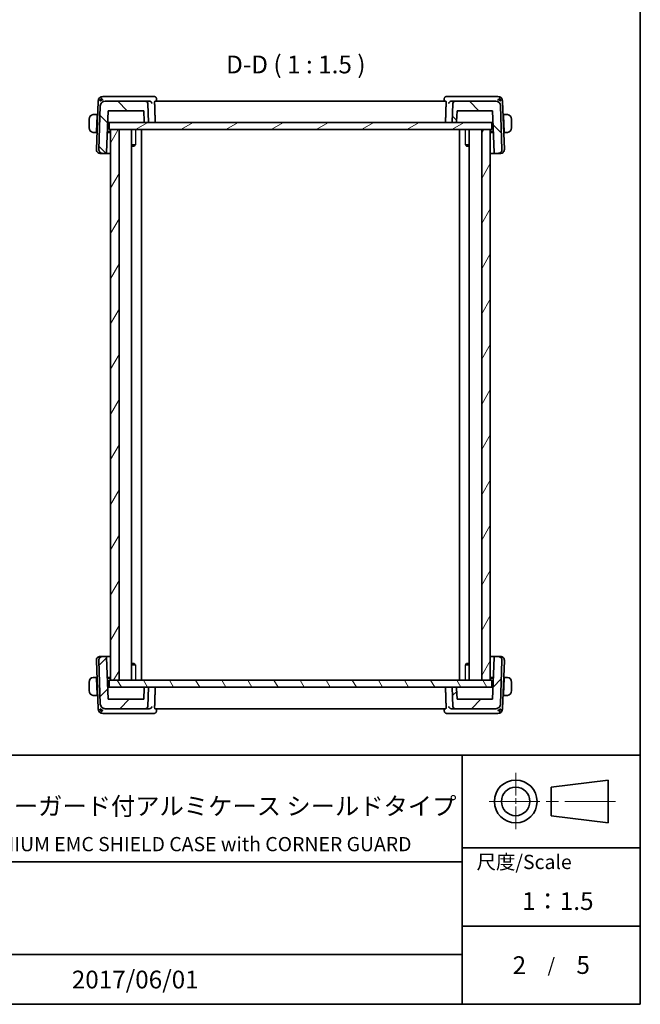
# Model space of a CAD drawing. Units: millimetres. Extents: x 22 to 2799, y 12 to 434.
# Drawn here: x 1074 to 1205, y 12 to 219 of the extents above; entities that cross this region are included whole.
import ezdxf
from ezdxf.enums import TextEntityAlignment as Align

# ---------------------------------------------------------------- set-up
doc = ezdxf.new("R2010")
doc.units = ezdxf.units.MM
doc.header["$LTSCALE"] = 1.5
doc.linetypes.add('CHAIN', pattern=[0.3543, 0.2362, -0.0295, 0.0591, -0.0295])
for name, color, linetype, lineweight in [('Border (ISO)', 7, 'Continuous', 35), ('Hatch (ISO)', 1, 'Continuous', 18), ('Symbol (ISO)', 7, 'Continuous', 18), ('Title (ISO)', 7, 'Continuous', 35), ('Visible (ISO)', 7, 'Continuous', 35), ('Visible Narrow (ISO)', 7, 'Continuous', 25)]:
    doc.layers.add(name, color=color, linetype=linetype, lineweight=lineweight)
doc.styles.add('Note Text (TK)', font='txt')
doc.styles.add('文字スタイル67', font='arial.ttf')

# ---------------------------------------------------------------- blocks, each defined once
blk = doc.blocks.new('図面枠 tk図枠')
at = {"layer": 'Border (ISO)'}
for p in [(405.5, 289), (14.5, 8)]:
    blk.add_line(p, (405.5, 8), dxfattribs=at)
blk = doc.blocks.new('表題欄 tk表題欄')
at = {"layer": 'Title (ISO)'}
for p, q in [((74.71, 244.05), (255.71, 244.05)), ((230.71, 244.05), (230.71, 209.05)), ((255.71, 244.05), (255.71, 209.05)), ((243.21, 239.55), (251.21, 240.55)), ((243.21, 239.55), (243.21, 235.55)), ((251.21, 234.55), (251.21, 240.55)), ((243.21, 235.55), (251.21, 234.55)), ((230.71, 231.05), (255.71, 231.05)), ((74.71, 229.05), (230.71, 229.05)), ((230.71, 220.05), (255.71, 220.05)), ((149.71, 216.05), (230.71, 216.05)), ((255.71, 209.05), (74.71, 209.05))]:
    blk.add_line(p, q, dxfattribs=at)
at = {"layer": 'Title (ISO)', "color": 4, "linetype": 'CHAIN', "lineweight": 18, "ltscale": 8.88956}
blk.add_line((238.21, 241.55), (238.21, 233.55), dxfattribs=at)
at = {"layer": 'Title (ISO)', "color": 4, "linetype": 'CHAIN', "lineweight": 18, "ltscale": 20.001633}
blk.add_line((252.21, 237.55), (234.21, 237.55), dxfattribs=at)
at = {"layer": 'Title (ISO)'}
for radius in [3, 2]:
    blk.add_circle((238.21, 237.55), radius, dxfattribs=at)
at = {"layer": 'Title (ISO)', "color": 1, "insert": (232.71, 229.05), "char_height": 2, "attachment_point": 4, "line_spacing_factor": 1.5, "style": 'Note Text (TK)'}
blk.add_mtext('\\fＭＳ Ｐゴシック|b0|i0;\\H2.0000;尺度/Scale', dxfattribs=at)
at = {"layer": 'Title (ISO)', "color": 7, "insert": (243.21, 214.55), "char_height": 2, "attachment_point": 5, "line_spacing_factor": 1.5, "style": 'Note Text (TK)'}
blk.add_mtext('\\fＭＳ Ｐゴシック|b0|i0;\\H2.0000;/', dxfattribs=at)
at = {"layer": 'Title (ISO)', "color": 7}
for tag, p, height, style in [('<品名>_001', (157.5, 235.64), 2.5, 'Note Text (TK)'), ('<Title>_001', (157.71, 230.55), 2, '文字スタイル67'), ('<尺度>_001', (239.1, 222.3), 2.5, 'Note Text (TK)'), ('<ページ_No.>_001', (237.95, 213.3), 2.5, 'Note Text (TK)'), ('<総ページ数>_001', (246.8, 213.3), 2.5, 'Note Text (TK)'), ('作成日_001', (175.63, 211.28), 2.5, 'Note Text (TK)')]:
    blk.add_attdef(tag, p, '', height=height, dxfattribs=dict(at, style=style))
at = {"layer": 'Title (ISO)', "color": 7, "style": 'Note Text (TK)'}
blk.add_attdef('<承認>', text='', height=2.5, dxfattribs=at).set_placement((87.21, 217.05), align=Align.MIDDLE_CENTER)

msp = doc.modelspace()

# ---------------------------------------------------------------- hatches: boundary and pattern name
at = {"layer": 'Hatch (ISO)'}
h = msp.add_hatch(dxfattribs=at)
h.set_pattern_fill('ANSI31', color=256, scale=38.1, angle=90.00021, style=0)
h.set_pattern_definition([(135.0002, (596.5, 0), (-3.367584, -3.36761), [])])
edge = h.paths.add_edge_path()
edge.add_ellipse((1100.4994, 201.7873), major_axis=(0.4997, 0.0174), ratio=1, start_angle=0, end_angle=88)
edge.add_line((1100.4994, 202.2873), (1091.9892, 202.2873))
edge.add_ellipse((1091.9892, 201.2873), major_axis=(0, 1), ratio=1, start_angle=0, end_angle=88)
edge.add_line((1090.9898, 201.3222), (1090.6683, 192.1153))
edge.add_ellipse((1091.4678, 192.0873), major_axis=(-0.7995, 0.0279), ratio=1, start_angle=0, end_angle=92)
edge.add_line((1091.4678, 191.2873), (1092.132, 191.2873))
edge.add_ellipse((1092.132, 191.4873), major_axis=(0, -0.2), ratio=1, start_angle=0, end_angle=88)
edge.add_line((1092.3318, 191.4804), (1092.6394, 200.2873))
edge.add_line((1092.6394, 200.2873), (1100.1394, 200.2873))
edge.add_line((1100.1394, 200.2873), (1100.22, 197.9804))
edge.add_ellipse((1100.4198, 197.9873), major_axis=(-0.1999, -0.007), ratio=1, start_angle=0, end_angle=88)
edge.add_line((1100.4198, 197.7873), (1101.1394, 197.7873))
edge.add_line((1101.1394, 197.7873), (1100.9991, 201.8048))
edge = h.paths.add_edge_path()
edge.add_ellipse((1165.7794, 201.7873), major_axis=(0, 0.5), ratio=1, start_angle=0, end_angle=88)
edge.add_line((1165.2797, 201.8048), (1165.1394, 197.7873))
edge.add_line((1165.1394, 197.7873), (1165.8589, 197.7873))
edge.add_ellipse((1165.8589, 197.9873), major_axis=(0, -0.2), ratio=1, start_angle=0, end_angle=88)
edge.add_line((1166.0588, 197.9804), (1166.1394, 200.2873))
edge.add_line((1166.1394, 200.2873), (1173.6394, 200.2873))
edge.add_line((1173.6394, 200.2873), (1173.9469, 191.4804))
edge.add_ellipse((1174.1468, 191.4873), major_axis=(-0.1999, -0.007), ratio=1, start_angle=0, end_angle=88)
edge.add_line((1174.1468, 191.2873), (1174.811, 191.2873))
edge.add_ellipse((1174.811, 192.0873), major_axis=(0, -0.8), ratio=1, start_angle=0, end_angle=92)
edge.add_line((1175.6105, 192.1153), (1175.289, 201.3222))
edge.add_ellipse((1174.2896, 201.2873), major_axis=(0.9994, 0.0349), ratio=1, start_angle=0, end_angle=88)
edge.add_line((1174.2896, 202.2873), (1165.7794, 202.2873))
h = msp.add_hatch(dxfattribs=at)
h.set_pattern_fill('ANSI31', color=256, scale=38.1, angle=-14.999978, style=0)
h.set_pattern_definition([(30, (596.5, 0), (-2.38125, 4.124445), [])])
h.paths.add_polyline_path([(1092.8394, 197.7873), (1092.8394, 196.2873), (1093.1394, 196.2873), (1094.9394, 196.2873), (1171.3394, 196.2873), (1173.1394, 196.2873), (1173.4394, 196.2873), (1173.4394, 197.7873), (1165.8589, 197.7873), (1165.1394, 197.7873), (1101.1394, 197.7873), (1100.4198, 197.7873)])
h = msp.add_hatch(dxfattribs=at)
h.set_pattern_fill('ANSI31', color=256, scale=38.1, angle=14.999978, style=0)
h.set_pattern_definition([(60, (596.5, 0), (-4.124445, 2.38125), [])])
h.paths.add_polyline_path([(1094.9394, 80.2873), (1094.9394, 196.2873), (1093.1394, 196.2873), (1093.1394, 80.2873)])
h.paths.add_polyline_path([(1171.3394, 196.2873), (1171.3394, 80.2873), (1173.1394, 80.2873), (1173.1394, 196.2873)])
h = msp.add_hatch(dxfattribs=at)
h.set_pattern_fill('ANSI31', color=256, scale=38.1, style=0)
h.set_pattern_definition([(45, (596.5, 0), (-3.367596, 3.367596), [])])
edge = h.paths.add_edge_path()
edge.add_ellipse((1100.4994, 74.7873), major_axis=(0, -0.5), ratio=1, start_angle=0, end_angle=88)
edge.add_line((1100.9991, 74.7699), (1101.1394, 78.7873))
edge.add_line((1101.1394, 78.7873), (1100.4198, 78.7873))
edge.add_ellipse((1100.4198, 78.5873), major_axis=(0, 0.2), ratio=1, start_angle=0, end_angle=88)
edge.add_line((1100.22, 78.5943), (1100.1394, 76.2873))
edge.add_line((1100.1394, 76.2873), (1092.6394, 76.2873))
edge.add_line((1092.6394, 76.2873), (1092.3318, 85.0943))
edge.add_ellipse((1092.132, 85.0873), major_axis=(0.1999, 0.007), ratio=1, start_angle=0, end_angle=88)
edge.add_line((1092.132, 85.2873), (1091.4678, 85.2873))
edge.add_ellipse((1091.4678, 84.4873), major_axis=(0, 0.8), ratio=1, start_angle=0, end_angle=92)
edge.add_line((1090.6683, 84.4594), (1090.9898, 75.2524))
edge.add_ellipse((1091.9892, 75.2873), major_axis=(-0.9994, -0.0349), ratio=1, start_angle=0, end_angle=88)
edge.add_line((1091.9892, 74.2873), (1100.4994, 74.2873))
edge = h.paths.add_edge_path()
edge.add_ellipse((1165.7794, 74.7873), major_axis=(-0.4997, -0.0174), ratio=1, start_angle=0, end_angle=88)
edge.add_line((1165.7794, 74.2873), (1174.2896, 74.2873))
edge.add_ellipse((1174.2896, 75.2873), major_axis=(0, -1), ratio=1, start_angle=0, end_angle=88)
edge.add_line((1175.289, 75.2524), (1175.6105, 84.4594))
edge.add_ellipse((1174.811, 84.4873), major_axis=(0.7995, -0.0279), ratio=1, start_angle=0, end_angle=92)
edge.add_line((1174.811, 85.2873), (1174.1468, 85.2873))
edge.add_ellipse((1174.1468, 85.0873), major_axis=(0, 0.2), ratio=1, start_angle=0, end_angle=88)
edge.add_line((1173.9469, 85.0943), (1173.6394, 76.2873))
edge.add_line((1173.6394, 76.2873), (1166.1394, 76.2873))
edge.add_line((1166.1394, 76.2873), (1166.0588, 78.5943))
edge.add_ellipse((1165.8589, 78.5873), major_axis=(0.1999, 0.007), ratio=1, start_angle=0, end_angle=88)
edge.add_line((1165.8589, 78.7873), (1165.1394, 78.7873))
edge.add_line((1165.1394, 78.7873), (1165.2797, 74.7699))
h = msp.add_hatch(dxfattribs=at)
h.set_pattern_fill('ANSI31', color=256, scale=38.1, angle=75.000175, style=0)
h.set_pattern_definition([(120.0002, (596.5, 0), (-4.12444, -2.381263), [])])
h.paths.add_polyline_path([(1092.8394, 80.2873), (1092.8394, 78.7873), (1100.4198, 78.7873), (1101.1394, 78.7873), (1165.1394, 78.7873), (1165.8589, 78.7873), (1173.4394, 78.7873), (1173.4394, 80.2873), (1173.1394, 80.2873), (1171.3394, 80.2873), (1094.9394, 80.2873), (1093.1394, 80.2873)])

# ---------------------------------------------------------------- linework, layer by layer
at = {"layer": 'Visible (ISO)'}
for p, q in [((1090.5247, 202.3222), (1090.1683, 192.1153)), ((1090.9898, 201.3222), (1090.6683, 192.1153)), ((1092.0799, 203.2873), (1091.5241, 203.2873)), ((1100.4994, 202.2873), (1091.9892, 202.2873)), ((1101.3652, 203.2873), (1092.0799, 203.2873)), ((1101.353, 202.2873), (1100.4994, 202.2873)), ((1101.1394, 197.7873), (1100.9991, 201.8048)), ((1102.3049, 203.2873), (1101.3652, 203.2873)), ((1163.7964, 202.2873), (1102.4824, 202.2873)), ((1102.8308, 202.7613), (1102.8487, 202.2873)), ((1163.43, 202.2873), (1163.448, 202.7613)), ((1164.9136, 203.2873), (1163.9738, 203.2873)), ((1174.1988, 203.2873), (1164.9136, 203.2873)), ((1165.7794, 202.2873), (1164.9258, 202.2873)), ((1165.2797, 201.8048), (1165.1394, 197.7873)), ((1174.2896, 202.2873), (1165.7794, 202.2873)), ((1174.7546, 203.2873), (1174.1988, 203.2873)), ((1175.6105, 192.1153), (1175.289, 201.3222)), ((1176.1105, 192.1153), (1175.754, 202.3222)), ((1090.3194, 199.4873), (1089.8938, 199.4873)), ((1090.3124, 199.2873), (1090.1937, 195.8873)), ((1090.3194, 199.4873), (1090.3124, 199.2873)), ((1090.4187, 199.2873), (1090.3124, 199.2873)), ((1090.4257, 199.4873), (1090.3194, 199.4873)), ((1092.3318, 191.4804), (1092.6394, 200.2873)), ((1092.6394, 200.2873), (1100.1394, 200.2873)), ((1100.1394, 200.2873), (1100.22, 197.9804)), ((1166.0588, 197.9804), (1166.1394, 200.2873)), ((1166.1394, 200.2873), (1173.6394, 200.2873)), ((1173.6394, 200.2873), (1173.9469, 191.4804)), ((1175.9594, 199.4873), (1175.853, 199.4873)), ((1175.9664, 199.2873), (1175.86, 199.2873)), ((1175.9664, 199.2873), (1175.9594, 199.4873)), ((1176.385, 199.4873), (1175.9594, 199.4873)), ((1175.9664, 199.2873), (1176.0851, 195.8873)), ((1088.6394, 198.4873), (1088.6394, 196.6873)), ((1092.5521, 197.7873), (1092.7587, 197.7873)), ((1092.7587, 197.7873), (1092.8394, 197.7873)), ((1092.8394, 197.7873), (1092.8394, 196.2873)), ((1173.4394, 197.7873), (1092.8394, 197.7873)), ((1100.4198, 197.7873), (1101.1394, 197.7873)), ((1165.1394, 197.7873), (1165.8589, 197.7873)), ((1173.4394, 197.7873), (1173.5201, 197.7873)), ((1173.4394, 196.2873), (1173.4394, 197.7873)), ((1173.5201, 197.7873), (1173.7267, 197.7873)), ((1177.6394, 196.6873), (1177.6394, 198.4873)), ((1089.8938, 195.6873), (1090.1867, 195.6873)), ((1090.1937, 195.8873), (1090.1867, 195.6873)), ((1090.293, 195.6873), (1090.1867, 195.6873)), ((1090.1937, 195.8873), (1090.3, 195.8873)), ((1093.1394, 195.6873), (1092.4787, 195.6873)), ((1092.4857, 195.8873), (1093.1394, 195.8873)), ((1092.8394, 196.2873), (1173.4394, 196.2873)), ((1094.9394, 196.2873), (1093.1394, 196.2873)), ((1093.1394, 196.2873), (1093.1394, 80.2873)), ((1094.9394, 80.2873), (1094.9394, 196.2873)), ((1097.5932, 196.2873), (1097.5932, 80.2873)), ((1099.6394, 196.2873), (1099.6394, 80.2873)), ((1166.6394, 196.2873), (1166.6394, 80.2873)), ((1168.6856, 196.2873), (1168.6856, 80.2873)), ((1171.3394, 196.2873), (1171.3394, 80.2873)), ((1173.1394, 196.2873), (1171.3394, 196.2873)), ((1173.1394, 80.2873), (1173.1394, 196.2873)), ((1173.1394, 195.8873), (1173.793, 195.8873)), ((1173.8, 195.6873), (1173.1394, 195.6873)), ((1175.9787, 195.8873), (1176.0851, 195.8873)), ((1176.0921, 195.6873), (1175.9857, 195.6873)), ((1176.0921, 195.6873), (1176.0851, 195.8873)), ((1176.0921, 195.6873), (1176.385, 195.6873)), ((1097.5932, 193.0634), (1098.3784, 193.0634)), ((1098.1133, 192.7873), (1098.2989, 192.9729)), ((1167.9004, 193.0634), (1168.6856, 193.0634)), ((1168.1654, 192.7873), (1167.9799, 192.9729)), ((1091.0263, 191.2873), (1090.9678, 191.2873)), ((1091.0263, 191.2873), (1091.4678, 191.2873)), ((1091.4678, 191.2873), (1092.132, 191.2873)), ((1092.132, 191.2873), (1093.1394, 191.2873)), ((1098.1133, 192.7873), (1097.5932, 192.7873)), ((1168.6856, 192.7873), (1168.1654, 192.7873)), ((1173.1394, 191.2873), (1174.1468, 191.2873)), ((1174.1468, 191.2873), (1174.811, 191.2873)), ((1174.811, 191.2873), (1175.2524, 191.2873)), ((1175.311, 191.2873), (1175.2524, 191.2873)), ((1090.9678, 85.2873), (1091.0263, 85.2873)), ((1091.4678, 85.2873), (1091.0263, 85.2873)), ((1092.132, 85.2873), (1091.4678, 85.2873)), ((1093.1394, 85.2873), (1092.132, 85.2873)), ((1092.6394, 76.2873), (1092.3318, 85.0943)), ((1174.1468, 85.2873), (1173.1394, 85.2873)), ((1173.9469, 85.0943), (1173.6394, 76.2873)), ((1174.811, 85.2873), (1174.1468, 85.2873)), ((1175.2524, 85.2873), (1174.811, 85.2873)), ((1175.2524, 85.2873), (1175.311, 85.2873)), ((1090.1683, 84.4594), (1090.5247, 74.2524)), ((1090.6683, 84.4594), (1090.9898, 75.2524)), ((1097.5932, 83.7873), (1098.1133, 83.7873)), ((1098.3784, 83.5113), (1097.5932, 83.5113)), ((1098.1133, 83.7873), (1098.2989, 83.6017)), ((1168.6856, 83.5113), (1167.9004, 83.5113)), ((1168.1654, 83.7873), (1167.9799, 83.6017)), ((1168.1654, 83.7873), (1168.6856, 83.7873)), ((1175.289, 75.2524), (1175.6105, 84.4594)), ((1175.754, 74.2524), (1176.1105, 84.4594)), ((1088.6394, 79.8873), (1088.6394, 78.0873)), ((1090.1867, 80.8873), (1089.8938, 80.8873)), ((1090.1867, 80.8873), (1090.1937, 80.6873)), ((1090.1867, 80.8873), (1090.293, 80.8873)), ((1090.3124, 77.2873), (1090.1937, 80.6873)), ((1090.3, 80.6873), (1090.1937, 80.6873)), ((1092.4787, 80.8873), (1093.1394, 80.8873)), ((1093.1394, 80.6873), (1092.4857, 80.6873)), ((1092.8394, 80.2873), (1092.8394, 78.7873)), ((1173.4394, 80.2873), (1092.8394, 80.2873)), ((1093.1394, 80.2873), (1094.9394, 80.2873)), ((1171.3394, 80.2873), (1173.1394, 80.2873)), ((1173.1394, 80.8873), (1173.8, 80.8873)), ((1173.793, 80.6873), (1173.1394, 80.6873)), ((1173.4394, 78.7873), (1173.4394, 80.2873)), ((1175.9664, 77.2873), (1176.0851, 80.6873)), ((1176.0851, 80.6873), (1175.9787, 80.6873)), ((1175.9857, 80.8873), (1176.0921, 80.8873)), ((1176.0851, 80.6873), (1176.0921, 80.8873)), ((1176.385, 80.8873), (1176.0921, 80.8873)), ((1177.6394, 78.0873), (1177.6394, 79.8873)), ((1089.8938, 77.0873), (1090.3194, 77.0873)), ((1090.3124, 77.2873), (1090.3194, 77.0873)), ((1090.3124, 77.2873), (1090.4187, 77.2873)), ((1090.3194, 77.0873), (1090.4257, 77.0873)), ((1092.7587, 78.7873), (1092.5521, 78.7873)), ((1092.8394, 78.7873), (1092.7587, 78.7873)), ((1092.8394, 78.7873), (1173.4394, 78.7873)), ((1100.22, 78.5943), (1100.1394, 76.2873)), ((1101.1394, 78.7873), (1100.4198, 78.7873)), ((1100.9991, 74.7699), (1101.1394, 78.7873)), ((1165.8589, 78.7873), (1165.1394, 78.7873)), ((1165.1394, 78.7873), (1165.2797, 74.7699)), ((1166.1394, 76.2873), (1166.0588, 78.5943)), ((1173.5201, 78.7873), (1173.4394, 78.7873)), ((1173.7267, 78.7873), (1173.5201, 78.7873)), ((1175.853, 77.0873), (1175.9594, 77.0873)), ((1175.86, 77.2873), (1175.9664, 77.2873)), ((1175.9594, 77.0873), (1175.9664, 77.2873)), ((1175.9594, 77.0873), (1176.385, 77.0873)), ((1100.1394, 76.2873), (1092.6394, 76.2873)), ((1173.6394, 76.2873), (1166.1394, 76.2873)), ((1091.5241, 73.2873), (1092.0799, 73.2873)), ((1091.9892, 74.2873), (1100.4994, 74.2873)), ((1092.0799, 73.2873), (1101.3652, 73.2873)), ((1100.4994, 74.2873), (1101.353, 74.2873)), ((1101.3652, 73.2873), (1102.3049, 73.2873)), ((1102.4824, 74.2873), (1163.7964, 74.2873)), ((1102.8487, 74.2873), (1102.8308, 73.8134)), ((1163.448, 73.8134), (1163.43, 74.2873)), ((1163.9738, 73.2873), (1164.9136, 73.2873)), ((1164.9136, 73.2873), (1174.1988, 73.2873)), ((1164.9258, 74.2873), (1165.7794, 74.2873)), ((1165.7794, 74.2873), (1174.2896, 74.2873)), ((1174.1988, 73.2873), (1174.7546, 73.2873))]:
    msp.add_line(p, q, dxfattribs=at)
for centre, radius, start, end in [((1091.5241, 202.2873), 1, 90, 178), ((1091.9892, 201.2873), 1, 90, 178), ((1100.4994, 201.7873), 0.5, 2, 90), ((1165.7794, 201.7873), 0.5, 90, 178), ((1174.2896, 201.2873), 1, 2, 90), ((1174.7546, 202.2873), 1, 2, 90), ((1089.6394, 198.4873), 1, 97.635382, 180), ((1176.6394, 198.4873), 1, 0, 82.364618), ((1100.4198, 197.9873), 0.2, 182, 270), ((1165.8589, 197.9873), 0.2, 270, 358), ((1089.6394, 196.6873), 1, 180, 262.364618), ((1176.6394, 196.6873), 1, 277.635382, 0), ((1090.9678, 192.0873), 0.8, 178, 270), ((1091.4678, 192.0873), 0.8, 178, 270), ((1092.132, 191.4873), 0.2, 270, 358), ((1174.1468, 191.4873), 0.2, 182, 270), ((1174.811, 192.0873), 0.8, 270, 2), ((1175.311, 192.0873), 0.8, 270, 2), ((1090.9678, 84.4873), 0.8, 90, 182), ((1091.4678, 84.4873), 0.8, 90, 182), ((1092.132, 85.0873), 0.2, 2, 90), ((1174.1468, 85.0873), 0.2, 90, 178), ((1174.811, 84.4873), 0.8, 358, 90), ((1175.311, 84.4873), 0.8, 358, 90), ((1089.6394, 79.8873), 1, 97.635382, 180), ((1176.6394, 79.8873), 1, 0, 82.364618), ((1089.6394, 78.0873), 1, 180, 262.364618), ((1100.4198, 78.5873), 0.2, 90, 178), ((1165.8589, 78.5873), 0.2, 2, 90), ((1176.6394, 78.0873), 1, 277.635382, 0), ((1091.9892, 75.2873), 1, 182, 270), ((1100.4994, 74.7873), 0.5, 270, 358), ((1165.7794, 74.7873), 0.5, 182, 270), ((1174.2896, 75.2873), 1, 270, 358), ((1091.5241, 74.2873), 1, 182, 270), ((1174.7546, 74.2873), 1, 270, 358)]:
    msp.add_arc(centre, radius, start, end, dxfattribs=at)
for centre, major_axis, ratio, start_param, end_param in [((1091.5971, 202.2873), (0.5717, 0.9407), 0.59361992, 1.09724416, 1.88213769), ((1091.5971, 202.2873), (0.9967, 0.3818), 0.33633422, 1.43764033, 2.22253386), ((1101.3515, 201.7892), (0.4874, 0.1171), 0.99341883, 1.27624316, 1.33353025), ((1102.326, 202.7654), (0.449, 0.22), 0.95055106, 0.00176645, 0.00218488), ((1163.9527, 202.7654), (-0.449, 0.22), 0.95055106, 6.28099967, 6.3104212), ((1164.9273, 201.7892), (0.4874, -0.1171), 0.99341874, 1.80805893, 1.86534602), ((1174.6817, 202.2873), (0.9967, -0.3818), 0.33633422, 0.91905879, 1.70395233), ((1174.6817, 202.2873), (-0.5717, 0.9407), 0.59361992, 4.40104762, 5.18594115), ((1091.5971, 74.2873), (-0.9967, 0.3818), 0.33633422, 0.91905879, 1.70395233), ((1091.5971, 74.2873), (0.5717, -0.9407), 0.59361992, 4.40104762, 5.18594115), ((1101.3515, 74.7855), (0.4874, -0.1171), 0.99341868, 4.94964859, 5.00693568), ((1102.326, 73.8092), (0.449, -0.22), 0.95055106, 6.28099967, 6.3104212), ((1163.9527, 73.8092), (-0.449, -0.22), 0.95055106, 0.0017678, 0.00218623), ((1164.9273, 74.7855), (0.4874, 0.1171), 0.99341869, 4.4178419, 4.47512899), ((1174.6817, 74.2873), (-0.9967, -0.3818), 0.33633422, 1.43764033, 2.22253386), ((1174.6817, 74.2873), (-0.5717, -0.9407), 0.59361992, 1.09724416, 1.88213769)]:
    msp.add_ellipse(centre, major_axis=major_axis, ratio=ratio, start_param=start_param, end_param=end_param, dxfattribs=at)
for points, knots in [([(1101.3817, 202.2865), (1101.4182, 202.2844), (1101.4541, 202.2784), (1101.5239, 202.2594), (1101.5572, 202.2465), (1101.6375, 202.2065), (1101.6945, 202.1688), (1101.7896, 202.0681), (1101.8226, 202.0189), (1101.8714, 201.9164), (1101.8873, 201.8621), (1101.8944, 201.8065), (1101.8945, 201.8056), (1101.8946, 201.8048)], [0, 0, 0, 0, 0.0109800466, 0.0109800466, 0.0221151702, 0.0221151702, 0.0397227722, 0.0397227722, 0.0536925078, 0.0536925078, 0.0679197133, 0.0679197133, 0.0681404744, 0.0681404744, 0.0681404744, 0.0681404744]), ([(1102.3049, 203.2873), (1102.3582, 203.2873), (1102.4122, 203.2784), (1102.5144, 203.2448), (1102.5639, 203.2195), (1102.6509, 203.1563), (1102.6891, 203.1176), (1102.7412, 203.0473), (1102.7594, 203.0165), (1102.7743, 202.9862)], [0, 0, 0, 0, 0.016195563, 0.016195563, 0.0326606389, 0.0326606389, 0.049227297, 0.049227297, 0.0609448861, 0.0609448861, 0.0609448861, 0.0609448861]), ([(1102.4401, 201.8048), (1102.4383, 201.863), (1102.4376, 201.9241), (1102.4393, 202.0421), (1102.4419, 202.0982), (1102.4493, 202.1867), (1102.4546, 202.2249), (1102.4675, 202.2751), (1102.4749, 202.2873), (1102.4824, 202.2873)], [0.001534604, 0.001534604, 0.001534604, 0.001534604, 0.0188493647, 0.0188493647, 0.0376987294, 0.0376987294, 0.0566194559, 0.0566194559, 0.075331201, 0.075331201, 0.075331201, 0.075331201]), ([(1102.7743, 202.986), (1102.8018, 202.93), (1102.8199, 202.8684), (1102.8292, 202.7918), (1102.8304, 202.7763), (1102.8309, 202.7609)], [0, 0, 0, 0, 0.0193102468, 0.0193102468, 0.0242085424, 0.0242085424, 0.0242085424, 0.0242085424]), ([(1163.5045, 202.9862), (1163.5275, 203.033), (1163.5587, 203.081), (1163.6335, 203.1611), (1163.6772, 203.1956), (1163.769, 203.2465), (1163.8175, 203.2649), (1163.902, 203.2833), (1163.9381, 203.2873), (1163.9738, 203.2873)], [0, 0, 0, 0, 0.0180652943, 0.0180652943, 0.0346778581, 0.0346778581, 0.0500586833, 0.0500586833, 0.0609397767, 0.0609397767, 0.0609397767, 0.0609397767]), ([(1163.7964, 202.2873), (1163.8038, 202.2873), (1163.8113, 202.2751), (1163.8241, 202.2249), (1163.8295, 202.1867), (1163.8369, 202.0982), (1163.8395, 202.0421), (1163.8411, 201.9241), (1163.8405, 201.863), (1163.8387, 201.8048)], [-0.075331201, -0.075331201, -0.075331201, -0.075331201, -0.0566194559, -0.0566194559, -0.0376987294, -0.0376987294, -0.0188493647, -0.0188493647, -0.001534604, -0.001534604, -0.001534604, -0.001534604]), ([(1164.3842, 201.8048), (1164.3843, 201.8056), (1164.3844, 201.8065), (1164.3914, 201.8619), (1164.4073, 201.9162), (1164.4559, 202.0184), (1164.4888, 202.0676), (1164.5838, 202.1685), (1164.6408, 202.2062), (1164.721, 202.2462), (1164.7544, 202.2593), (1164.8244, 202.2784), (1164.8604, 202.2844), (1164.8971, 202.2865)], [-0.00035078, -0.00035078, -0.00035078, -0.00035078, 0, 0, 0.022557087, 0.022557087, 0.044707392, 0.044707392, 0.072787271, 0.072787271, 0.090664533, 0.090664533, 0.108292181, 0.108292181, 0.108292181, 0.108292181]), ([(1089.6394, 199.4873), (1089.6381, 199.4873), (1089.6359, 199.4873), (1089.633, 199.4873), (1089.6269, 199.4873), (1089.6178, 199.4872), (1089.6071, 199.4868), (1089.5992, 199.4866), (1089.5903, 199.4862), (1089.5814, 199.4856), (1089.5729, 199.4852), (1089.5643, 199.4845), (1089.5561, 199.4839), (1089.5471, 199.4831), (1089.5386, 199.4823), (1089.5312, 199.4815), (1089.519, 199.4801), (1089.5098, 199.4789), (1089.5065, 199.4785)], [0.000000144, 0.000000144, 0.000000144, 0.000000144, 0.094244623, 0.094244623, 0.094244623, 0.296084967, 0.296084967, 0.296084967, 0.446134624, 0.446134624, 0.446134624, 0.588438527, 0.588438527, 0.588438527, 0.744229366, 0.744229366, 0.744229366, 1, 1, 1, 1]), ([(1089.6874, 199.4873), (1089.6771, 199.4873), (1089.6677, 199.4873), (1089.6599, 199.4873), (1089.6507, 199.4873), (1089.6436, 199.4874), (1089.6394, 199.4873)], [0.741726882, 0.741726882, 0.741726882, 0.741726882, 0.860546319, 0.860546319, 0.860546319, 1, 1, 1, 1]), ([(1089.8938, 199.4873), (1089.8869, 199.4873), (1089.874, 199.4873), (1089.8576, 199.4873), (1089.847, 199.4873), (1089.8349, 199.4873), (1089.822, 199.4873), (1089.8108, 199.4873), (1089.799, 199.4873), (1089.787, 199.4873), (1089.7756, 199.4873), (1089.7642, 199.4873), (1089.753, 199.4873), (1089.7416, 199.4873), (1089.7305, 199.4873), (1089.7199, 199.4873), (1089.7084, 199.4873), (1089.6974, 199.4873), (1089.6874, 199.4873)], [0, 0, 0, 0, 0.19035453, 0.19035453, 0.19035453, 0.313863222, 0.313863222, 0.313863222, 0.421406083, 0.421406083, 0.421406083, 0.523967972, 0.523967972, 0.523967972, 0.628134753, 0.628134753, 0.628134753, 0.741726882, 0.741726882, 0.741726882, 0.741726882]), ([(1176.5913, 199.4873), (1176.5795, 199.4873), (1176.5662, 199.4873), (1176.5523, 199.4873), (1176.5395, 199.4873), (1176.526, 199.4873), (1176.5123, 199.4873), (1176.4984, 199.4873), (1176.4843, 199.4873), (1176.4708, 199.4873), (1176.4556, 199.4873), (1176.4411, 199.4873), (1176.4283, 199.4873), (1176.4086, 199.4873), (1176.3929, 199.4873), (1176.385, 199.4873)], [0.258273118, 0.258273118, 0.258273118, 0.258273118, 0.393143911, 0.393143911, 0.393143911, 0.516901466, 0.516901466, 0.516901466, 0.642015716, 0.642015716, 0.642015716, 0.782669876, 0.782669876, 0.782669876, 1, 1, 1, 1]), ([(1176.6394, 199.4873), (1176.637, 199.4873), (1176.6338, 199.4873), (1176.6298, 199.4873), (1176.6205, 199.4873), (1176.607, 199.4873), (1176.5913, 199.4873)], [0.000000157, 0.000000157, 0.000000157, 0.000000157, 0.07789573, 0.07789573, 0.07789573, 0.258273118, 0.258273118, 0.258273118, 0.258273118]), ([(1176.7723, 199.4785), (1176.7681, 199.479), (1176.7547, 199.4808), (1176.7377, 199.4825), (1176.7269, 199.4836), (1176.7147, 199.4846), (1176.7025, 199.4853), (1176.6898, 199.4861), (1176.6772, 199.4867), (1176.6665, 199.487), (1176.6533, 199.4873), (1176.643, 199.4873), (1176.6394, 199.4873)], [0, 0, 0, 0, 0.32158276, 0.32158276, 0.32158276, 0.52551233, 0.52551233, 0.52551233, 0.73736223, 0.73736223, 0.73736223, 1, 1, 1, 1]), ([(1089.5065, 195.6962), (1089.5106, 195.6956), (1089.5241, 195.6939), (1089.5411, 195.6922), (1089.5519, 195.6911), (1089.5641, 195.6901), (1089.5763, 195.6893), (1089.5889, 195.6885), (1089.6016, 195.688), (1089.6122, 195.6877), (1089.6255, 195.6874), (1089.6357, 195.6874), (1089.6394, 195.6874)], [0, 0, 0, 0, 0.32158276, 0.32158276, 0.32158276, 0.52551233, 0.52551233, 0.52551233, 0.73736223, 0.73736223, 0.73736223, 1, 1, 1, 1]), ([(1089.6394, 195.6874), (1089.6418, 195.6873), (1089.645, 195.6873), (1089.649, 195.6873), (1089.6582, 195.6873), (1089.6717, 195.6873), (1089.6874, 195.6873)], [0.000000157, 0.000000157, 0.000000157, 0.000000157, 0.07789573, 0.07789573, 0.07789573, 0.258273118, 0.258273118, 0.258273118, 0.258273118]), ([(1089.6874, 195.6873), (1089.6993, 195.6873), (1089.7125, 195.6873), (1089.7265, 195.6873), (1089.7393, 195.6873), (1089.7528, 195.6873), (1089.7665, 195.6873), (1089.7803, 195.6873), (1089.7944, 195.6873), (1089.808, 195.6873), (1089.8232, 195.6873), (1089.8377, 195.6873), (1089.8505, 195.6873), (1089.8702, 195.6873), (1089.8859, 195.6873), (1089.8938, 195.6873)], [0.258273118, 0.258273118, 0.258273118, 0.258273118, 0.393143911, 0.393143911, 0.393143911, 0.516901466, 0.516901466, 0.516901466, 0.642015716, 0.642015716, 0.642015716, 0.782669876, 0.782669876, 0.782669876, 1, 1, 1, 1]), ([(1176.385, 195.6873), (1176.3919, 195.6873), (1176.4048, 195.6873), (1176.4212, 195.6873), (1176.4318, 195.6873), (1176.4438, 195.6873), (1176.4567, 195.6873), (1176.4679, 195.6873), (1176.4798, 195.6873), (1176.4917, 195.6873), (1176.5031, 195.6873), (1176.5146, 195.6873), (1176.5258, 195.6873), (1176.5372, 195.6873), (1176.5482, 195.6873), (1176.5588, 195.6873), (1176.5704, 195.6873), (1176.5813, 195.6873), (1176.5913, 195.6873)], [0, 0, 0, 0, 0.19035453, 0.19035453, 0.19035453, 0.313863222, 0.313863222, 0.313863222, 0.421406083, 0.421406083, 0.421406083, 0.523967972, 0.523967972, 0.523967972, 0.628134753, 0.628134753, 0.628134753, 0.741726882, 0.741726882, 0.741726882, 0.741726882]), ([(1176.5913, 195.6873), (1176.6017, 195.6873), (1176.6111, 195.6873), (1176.6189, 195.6873), (1176.6281, 195.6873), (1176.6351, 195.6873), (1176.6394, 195.6873)], [0.741726882, 0.741726882, 0.741726882, 0.741726882, 0.860546319, 0.860546319, 0.860546319, 1, 1, 1, 1]), ([(1176.6394, 195.6873), (1176.6407, 195.6873), (1176.6429, 195.6873), (1176.6457, 195.6873), (1176.6518, 195.6874), (1176.661, 195.6875), (1176.6717, 195.6879), (1176.6796, 195.6881), (1176.6884, 195.6885), (1176.6974, 195.689), (1176.7059, 195.6895), (1176.7145, 195.6901), (1176.7227, 195.6908), (1176.7316, 195.6916), (1176.7402, 195.6924), (1176.7476, 195.6932), (1176.7598, 195.6945), (1176.769, 195.6958), (1176.7723, 195.6962)], [0.000000144, 0.000000144, 0.000000144, 0.000000144, 0.094244623, 0.094244623, 0.094244623, 0.296084967, 0.296084967, 0.296084967, 0.446134624, 0.446134624, 0.446134624, 0.588438527, 0.588438527, 0.588438527, 0.744229366, 0.744229366, 0.744229366, 1, 1, 1, 1]), ([(1089.6394, 80.8873), (1089.6381, 80.8873), (1089.6359, 80.8873), (1089.633, 80.8873), (1089.6269, 80.8873), (1089.6178, 80.8872), (1089.6071, 80.8868), (1089.5992, 80.8866), (1089.5903, 80.8862), (1089.5814, 80.8856), (1089.5729, 80.8852), (1089.5643, 80.8845), (1089.5561, 80.8839), (1089.5471, 80.8831), (1089.5386, 80.8823), (1089.5312, 80.8815), (1089.519, 80.8801), (1089.5098, 80.8789), (1089.5065, 80.8785)], [0.000000144, 0.000000144, 0.000000144, 0.000000144, 0.094244623, 0.094244623, 0.094244623, 0.296084967, 0.296084967, 0.296084967, 0.446134624, 0.446134624, 0.446134624, 0.588438527, 0.588438527, 0.588438527, 0.744229366, 0.744229366, 0.744229366, 1, 1, 1, 1]), ([(1089.6874, 80.8873), (1089.6771, 80.8873), (1089.6677, 80.8873), (1089.6599, 80.8873), (1089.6507, 80.8873), (1089.6436, 80.8874), (1089.6394, 80.8873)], [0.741726882, 0.741726882, 0.741726882, 0.741726882, 0.860546319, 0.860546319, 0.860546319, 1, 1, 1, 1]), ([(1089.8938, 80.8873), (1089.8869, 80.8873), (1089.874, 80.8873), (1089.8576, 80.8873), (1089.847, 80.8873), (1089.8349, 80.8873), (1089.822, 80.8873), (1089.8108, 80.8873), (1089.799, 80.8873), (1089.787, 80.8873), (1089.7756, 80.8873), (1089.7642, 80.8873), (1089.753, 80.8873), (1089.7416, 80.8873), (1089.7305, 80.8873), (1089.7199, 80.8873), (1089.7084, 80.8873), (1089.6974, 80.8873), (1089.6874, 80.8873)], [0, 0, 0, 0, 0.19035453, 0.19035453, 0.19035453, 0.313863222, 0.313863222, 0.313863222, 0.421406083, 0.421406083, 0.421406083, 0.523967972, 0.523967972, 0.523967972, 0.628134753, 0.628134753, 0.628134753, 0.741726882, 0.741726882, 0.741726882, 0.741726882]), ([(1176.5913, 80.8873), (1176.5795, 80.8873), (1176.5662, 80.8873), (1176.5523, 80.8873), (1176.5395, 80.8873), (1176.526, 80.8873), (1176.5123, 80.8873), (1176.4984, 80.8873), (1176.4843, 80.8873), (1176.4708, 80.8873), (1176.4556, 80.8873), (1176.4411, 80.8873), (1176.4283, 80.8873), (1176.4086, 80.8873), (1176.3929, 80.8873), (1176.385, 80.8873)], [0.258273118, 0.258273118, 0.258273118, 0.258273118, 0.393143911, 0.393143911, 0.393143911, 0.516901466, 0.516901466, 0.516901466, 0.642015716, 0.642015716, 0.642015716, 0.782669876, 0.782669876, 0.782669876, 1, 1, 1, 1]), ([(1176.6394, 80.8873), (1176.637, 80.8873), (1176.6338, 80.8873), (1176.6298, 80.8873), (1176.6205, 80.8873), (1176.607, 80.8873), (1176.5913, 80.8873)], [0.000000157, 0.000000157, 0.000000157, 0.000000157, 0.07789573, 0.07789573, 0.07789573, 0.258273118, 0.258273118, 0.258273118, 0.258273118]), ([(1176.7723, 80.8785), (1176.7681, 80.879), (1176.7547, 80.8808), (1176.7377, 80.8825), (1176.7269, 80.8836), (1176.7147, 80.8846), (1176.7025, 80.8853), (1176.6898, 80.8861), (1176.6772, 80.8867), (1176.6665, 80.887), (1176.6533, 80.8873), (1176.643, 80.8873), (1176.6394, 80.8873)], [0, 0, 0, 0, 0.32158276, 0.32158276, 0.32158276, 0.52551233, 0.52551233, 0.52551233, 0.73736223, 0.73736223, 0.73736223, 1, 1, 1, 1]), ([(1089.5065, 77.0962), (1089.5106, 77.0956), (1089.5241, 77.0939), (1089.5411, 77.0922), (1089.5519, 77.0911), (1089.5641, 77.0901), (1089.5763, 77.0893), (1089.5889, 77.0885), (1089.6016, 77.088), (1089.6122, 77.0877), (1089.6255, 77.0874), (1089.6357, 77.0874), (1089.6394, 77.0874)], [0, 0, 0, 0, 0.32158276, 0.32158276, 0.32158276, 0.52551233, 0.52551233, 0.52551233, 0.73736223, 0.73736223, 0.73736223, 1, 1, 1, 1]), ([(1089.6394, 77.0874), (1089.6418, 77.0873), (1089.645, 77.0873), (1089.649, 77.0873), (1089.6582, 77.0873), (1089.6717, 77.0873), (1089.6874, 77.0873)], [0.000000157, 0.000000157, 0.000000157, 0.000000157, 0.07789573, 0.07789573, 0.07789573, 0.258273118, 0.258273118, 0.258273118, 0.258273118]), ([(1089.6874, 77.0873), (1089.6993, 77.0873), (1089.7125, 77.0873), (1089.7265, 77.0873), (1089.7393, 77.0873), (1089.7528, 77.0873), (1089.7665, 77.0873), (1089.7803, 77.0873), (1089.7944, 77.0873), (1089.808, 77.0873), (1089.8232, 77.0873), (1089.8377, 77.0873), (1089.8505, 77.0873), (1089.8702, 77.0873), (1089.8859, 77.0873), (1089.8938, 77.0873)], [0.258273118, 0.258273118, 0.258273118, 0.258273118, 0.393143911, 0.393143911, 0.393143911, 0.516901466, 0.516901466, 0.516901466, 0.642015716, 0.642015716, 0.642015716, 0.782669876, 0.782669876, 0.782669876, 1, 1, 1, 1]), ([(1176.385, 77.0873), (1176.3919, 77.0873), (1176.4048, 77.0873), (1176.4212, 77.0873), (1176.4318, 77.0873), (1176.4438, 77.0873), (1176.4567, 77.0873), (1176.4679, 77.0873), (1176.4798, 77.0873), (1176.4917, 77.0873), (1176.5031, 77.0873), (1176.5146, 77.0873), (1176.5258, 77.0873), (1176.5372, 77.0873), (1176.5482, 77.0873), (1176.5588, 77.0873), (1176.5704, 77.0873), (1176.5813, 77.0873), (1176.5913, 77.0873)], [0, 0, 0, 0, 0.19035453, 0.19035453, 0.19035453, 0.313863222, 0.313863222, 0.313863222, 0.421406083, 0.421406083, 0.421406083, 0.523967972, 0.523967972, 0.523967972, 0.628134753, 0.628134753, 0.628134753, 0.741726882, 0.741726882, 0.741726882, 0.741726882]), ([(1176.5913, 77.0873), (1176.6017, 77.0873), (1176.6111, 77.0873), (1176.6189, 77.0873), (1176.6281, 77.0873), (1176.6351, 77.0873), (1176.6394, 77.0873)], [0.741726882, 0.741726882, 0.741726882, 0.741726882, 0.860546319, 0.860546319, 0.860546319, 1, 1, 1, 1]), ([(1176.6394, 77.0873), (1176.6407, 77.0873), (1176.6429, 77.0873), (1176.6457, 77.0873), (1176.6518, 77.0874), (1176.661, 77.0875), (1176.6717, 77.0879), (1176.6796, 77.0881), (1176.6884, 77.0885), (1176.6974, 77.089), (1176.7059, 77.0895), (1176.7145, 77.0901), (1176.7227, 77.0908), (1176.7316, 77.0916), (1176.7402, 77.0924), (1176.7476, 77.0932), (1176.7598, 77.0945), (1176.769, 77.0958), (1176.7723, 77.0962)], [0.000000144, 0.000000144, 0.000000144, 0.000000144, 0.094244623, 0.094244623, 0.094244623, 0.296084967, 0.296084967, 0.296084967, 0.446134624, 0.446134624, 0.446134624, 0.588438527, 0.588438527, 0.588438527, 0.744229366, 0.744229366, 0.744229366, 1, 1, 1, 1]), ([(1101.8946, 74.7699), (1101.8945, 74.769), (1101.8944, 74.7682), (1101.8873, 74.7127), (1101.8714, 74.6585), (1101.8228, 74.5562), (1101.79, 74.507), (1101.695, 74.4061), (1101.6379, 74.3685), (1101.5578, 74.3284), (1101.5243, 74.3154), (1101.4544, 74.2963), (1101.4183, 74.2902), (1101.3817, 74.2881)], [-0.00035078, -0.00035078, -0.00035078, -0.00035078, 0, 0, 0.022557088, 0.022557088, 0.044707394, 0.044707394, 0.072787274, 0.072787274, 0.090664537, 0.090664537, 0.108292185, 0.108292185, 0.108292185, 0.108292185]), ([(1102.4824, 74.2873), (1102.4749, 74.2873), (1102.4675, 74.2996), (1102.4546, 74.3497), (1102.4493, 74.388), (1102.4419, 74.4765), (1102.4393, 74.5326), (1102.4376, 74.6505), (1102.4383, 74.7116), (1102.4401, 74.7699)], [0.227189029, 0.227189029, 0.227189029, 0.227189029, 0.2459007741, 0.2459007741, 0.2648215005, 0.2648215005, 0.2836708653, 0.2836708653, 0.3009856259, 0.3009856259, 0.3009856259, 0.3009856259]), ([(1163.8387, 74.7699), (1163.8405, 74.7116), (1163.8411, 74.6505), (1163.8395, 74.5326), (1163.8369, 74.4765), (1163.8295, 74.388), (1163.8241, 74.3497), (1163.8113, 74.2996), (1163.8038, 74.2873), (1163.7964, 74.2873)], [-0.3009856259, -0.3009856259, -0.3009856259, -0.3009856259, -0.2836708653, -0.2836708653, -0.2648215005, -0.2648215005, -0.2459007741, -0.2459007741, -0.227189029, -0.227189029, -0.227189029, -0.227189029]), ([(1164.8971, 74.2881), (1164.8606, 74.2902), (1164.8246, 74.2963), (1164.7549, 74.3153), (1164.7215, 74.3282), (1164.6412, 74.3682), (1164.5843, 74.4058), (1164.4892, 74.5065), (1164.4562, 74.5558), (1164.4074, 74.6583), (1164.3914, 74.7126), (1164.3844, 74.7682), (1164.3843, 74.769), (1164.3842, 74.7699)], [0, 0, 0, 0, 0.0109800466, 0.0109800466, 0.0221151702, 0.0221151702, 0.0397227722, 0.0397227722, 0.0536925078, 0.0536925078, 0.0679197133, 0.0679197133, 0.0681404743, 0.0681404743, 0.0681404743, 0.0681404743]), ([(1102.7743, 73.5885), (1102.7513, 73.5417), (1102.7201, 73.4937), (1102.6453, 73.4135), (1102.6015, 73.3791), (1102.5097, 73.3282), (1102.4613, 73.3098), (1102.3767, 73.2913), (1102.3407, 73.2873), (1102.3049, 73.2873)], [0, 0, 0, 0, 0.0180652943, 0.0180652943, 0.0346778581, 0.0346778581, 0.0500586833, 0.0500586833, 0.0609397767, 0.0609397767, 0.0609397767, 0.0609397767]), ([(1163.5044, 73.5887), (1163.477, 73.6446), (1163.4588, 73.7063), (1163.4496, 73.7828), (1163.4484, 73.7983), (1163.4478, 73.8137)], [0, 0, 0, 0, 0.0193102468, 0.0193102468, 0.0242085424, 0.0242085424, 0.0242085424, 0.0242085424]), ([(1163.9738, 73.2873), (1163.9206, 73.2873), (1163.8666, 73.2963), (1163.7643, 73.3298), (1163.7149, 73.3552), (1163.6279, 73.4184), (1163.5897, 73.457), (1163.5376, 73.5274), (1163.5194, 73.5581), (1163.5045, 73.5885)], [0, 0, 0, 0, 0.016195563, 0.016195563, 0.0326606389, 0.0326606389, 0.049227297, 0.049227297, 0.0609448861, 0.0609448861, 0.0609448861, 0.0609448861])]:
    msp.add_open_spline(points, degree=3, knots=knots, dxfattribs=at)
for points, weights in [([(1102.5649, 197.7873), (1102.5025, 199.7955), (1102.4401, 201.8048)], [0.999999999872, 0.999999999658, 0.999999999787]), ([(1163.8387, 201.8048), (1163.7763, 199.7955), (1163.7139, 197.7873)], [0.999999999757, 0.999999999609, 0.999999999854]), ([(1102.4401, 74.7699), (1102.5025, 76.7792), (1102.5649, 78.7873)], [1.00000000032, 1.00000000052, 1.00000000019])]:
    msp.add_rational_spline(points, weights, degree=2, dxfattribs=at)
for points, degree in [([(1163.4478, 202.761), (1163.4497, 202.8065), (1163.4578, 202.8532), (1163.4719, 202.8981)], 3), ([(1163.7139, 78.7873), (1163.7763, 76.7792), (1163.8387, 74.7699)], 2), ([(1102.8309, 73.8136), (1102.8291, 73.7681), (1102.821, 73.7214), (1102.8068, 73.6766)], 3)]:
    msp.add_open_spline(points, degree=degree, dxfattribs=at)
at = {"layer": 'Visible Narrow (ISO)'}
for p, q in [((1098.3784, 196.2873), (1098.3784, 193.0634)), ((1167.9004, 193.0634), (1167.9004, 196.2873)), ((1098.3784, 83.5113), (1098.3784, 80.2873)), ((1167.9004, 80.2873), (1167.9004, 83.5113))]:
    msp.add_line(p, q, dxfattribs=at)
for points, knots in [([(1098.299, 192.973), (1098.3043, 192.9784), (1098.3103, 192.9847), (1098.3343, 193.0111), (1098.3558, 193.0365), (1098.3784, 193.0634)], [0.1045690887, 0.1045690887, 0.1045690887, 0.1045690887, 0.1098900869, 0.1098900869, 0.1240756714, 0.1240756714, 0.1240756714, 0.1240756714]), ([(1167.9004, 193.0634), (1167.923, 193.0365), (1167.9444, 193.0111), (1167.9685, 192.9847), (1167.9745, 192.9783), (1167.9798, 192.973)], [0.0596910034, 0.0596910034, 0.0596910034, 0.0596910034, 0.0738771771, 0.0738771771, 0.0792002655, 0.0792002655, 0.0792002655, 0.0792002655]), ([(1098.3784, 83.5113), (1098.3558, 83.5382), (1098.3343, 83.5635), (1098.3103, 83.59), (1098.3043, 83.5963), (1098.299, 83.6016)], [0.3496293284, 0.3496293284, 0.3496293284, 0.3496293284, 0.3638149129, 0.3638149129, 0.3691359111, 0.3691359111, 0.3691359111, 0.3691359111]), ([(1167.9798, 83.6016), (1167.9745, 83.5963), (1167.9685, 83.59), (1167.9444, 83.5635), (1167.923, 83.5382), (1167.9004, 83.5113)], [0.394504736, 0.394504736, 0.394504736, 0.394504736, 0.3998278244, 0.3998278244, 0.4140139981, 0.4140139981, 0.4140139981, 0.4140139981])]:
    msp.add_open_spline(points, degree=3, knots=knots, dxfattribs=at)

# ---------------------------------------------------------------- block references
at = {"xscale": 1.5, "yscale": 1.5, "zscale": 1.5}
msp.add_blockref('図面枠 tk図枠', (596.5, 0), dxfattribs=at)
ref = msp.add_blockref('表題欄 tk表題欄', (821.1868, -301.5791), dxfattribs=dict(xscale=1.5, yscale=1.5, zscale=1.5))
ref.add_attrib('<品名>_001', 'コーナーガード付アルミケース シールドタイプ', (1057.4304, 51.88), dxfattribs={"layer": 'Title (ISO)', "color": 7, "height": 3.75, "style": 'Note Text (TK)'})
ref.add_attrib('<尺度>_001', '1：1.5', (1179.8423, 31.875), dxfattribs={"layer": 'Title (ISO)', "color": 7, "height": 3.75, "style": 'Note Text (TK)'})
ref.add_attrib('作成日_001', '2017/06/01', (1084.9865, 15.343), dxfattribs={"layer": 'Title (ISO)', "color": 7, "height": 3.75, "style": 'Note Text (TK)'})
ref.add_attrib('<Title>_001', 'ALUMINIUM EMC SHIELD CASE with CORNER GUARD', (1057.75, 44.249), dxfattribs={"layer": 'Title (ISO)', "color": 7, "height": 3, "style": '文字スタイル67'})
ref.add_attrib('<ページ_No.>_001', '2', (1177.8546, 18.3673), dxfattribs={"layer": 'Title (ISO)', "color": 7, "height": 3.75, "style": 'Note Text (TK)'})
ref.add_attrib('<総ページ数>_001', '5', (1191.2894, 18.407), dxfattribs={"layer": 'Title (ISO)', "color": 7, "height": 3.75, "style": 'Note Text (TK)'})

# ---------------------------------------------------------------- texts
at = {"layer": 'Symbol (ISO)', "color": 7, "insert": (1117.503, 206.9754), "char_height": 3.75, "attachment_point": 7, "style": 'Note Text (TK)'}
msp.add_mtext('D-D ( 1 : 1.5 )', dxfattribs=at)

doc.saveas('drawing.dxf')
